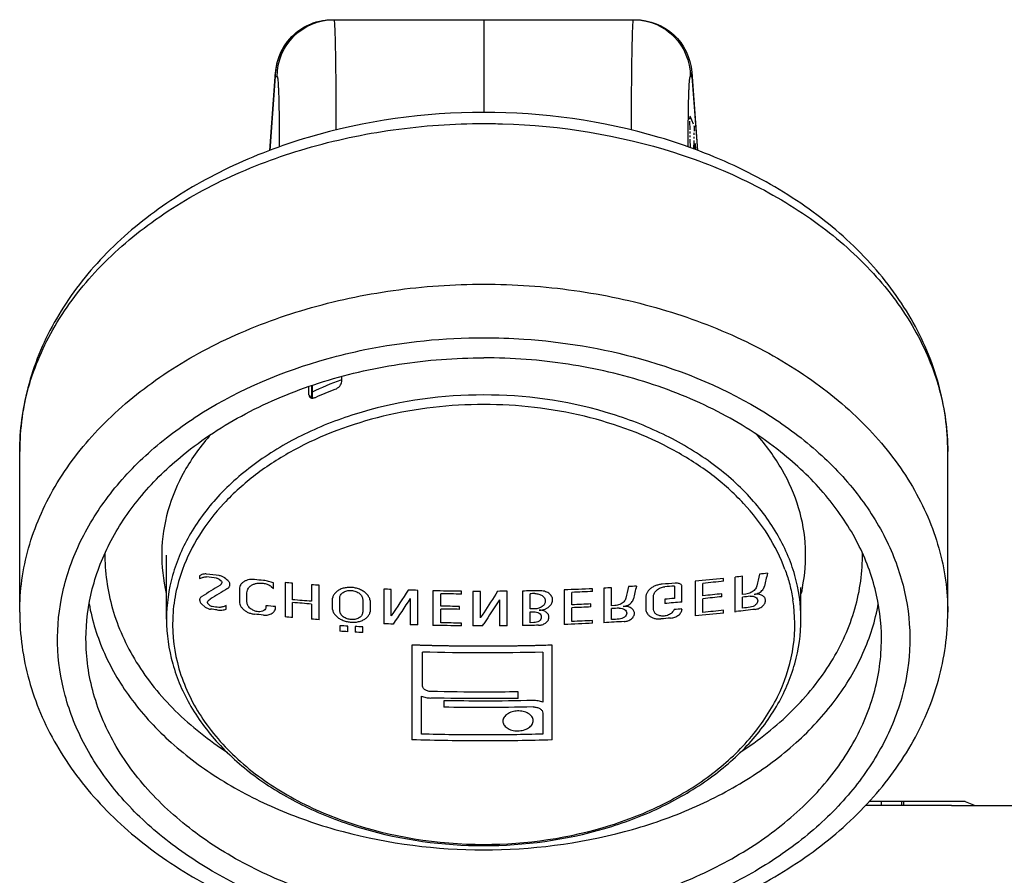
# Model space of a CAD drawing. Units: millimetres. Extents: x -28101 to 103363, y 4263 to 337812.
# Drawn here: x 31360 to 31412, y 13314 to 13359 of the extents above; entities that cross this region are included whole.
import ezdxf

# ---------------------------------------------------------------- set-up
doc = ezdxf.new("R2010")
doc.units = ezdxf.units.MM
doc.linetypes.add('AUSGEZOGEN', pattern=[0])
doc.linetypes.add('PHANTOM', pattern=[0.8, 0.45, -0.05, 0.1, -0.05, 0.1, -0.05])
for name, color, linetype in [('A-2', 2, 'Continuous'), ('ACHSEN', 7, 'Continuous'), ('DEFAULT_3', 7, 'PHANTOM'), ('RUNDUNGEN', 7, 'Continuous'), ('Z-7', 7, 'AUSGEZOGEN')]:
    doc.layers.add(name, color=color, linetype=linetype)

# ---------------------------------------------------------------- blocks, each defined once
blk = doc.blocks.new('LTA50-top')
at = {"color": 9, "linetype": 'Continuous'}
for p, q in [((-221.104, 40), (-221.067, 39.986)), ((-250.772, 17.7), (-250.772, 17.5)), ((-250.654, 17.7), (-250.654, 17.5))]:
    blk.add_line(p, q, dxfattribs=at)
at = {"color": 7, "linetype": 'Continuous'}
for p, q in [((-211.851, 27.337), (-211.851, 30.712)), ((-242.268, 28.645), (-242.268, 29.602)), ((-241.868, 29.556), (-241.868, 27.729)), ((-241.268, 29.341), (-241.268, 29.489)), ((-240.178, 28.573), (-240.178, 29.227)), ((-239.768, 29.336), (-239.768, 27.509)), ((-239.068, 28.241), (-239.068, 29.115)), ((-219.91, 27.306), (-219.91, 29.126)), ((-219.51, 29.156), (-219.51, 28.28)), ((-218.51, 28.362), (-218.51, 29.238)), ((-218.11, 29.273), (-218.11, 27.454)), ((-217.5, 28.96), (-217.5, 29.248)), ((-215.2, 29.157), (-215.2, 29.208)), ((-214.63, 29.445), (-214.74, 29.358)), ((-213.6, 29.625), (-213.6, 29.478)), ((-245.349, 27.337), (-245.349, 29.015)), ((-242.438, 28.665), (-242.268, 28.645)), ((-241.178, 28.522), (-241.178, 28.676)), ((-238.668, 29.088), (-238.668, 28.433)), ((-235.35, 28.042), (-235.35, 28.998)), ((-234.95, 28.976), (-234.95, 27.149)), ((-234.35, 28.797), (-234.35, 28.945)), ((-233.26, 28.094), (-233.26, 28.749)), ((-232.85, 28.881), (-232.85, 27.055)), ((-231.05, 27.874), (-231.05, 28.682)), ((-230.64, 28.822), (-230.64, 26.996)), ((-229.83, 26.985), (-229.83, 28.811)), ((-228.43, 27.412), (-228.43, 28.805)), ((-228.03, 28.806), (-228.03, 26.98)), ((-227.42, 28.662), (-227.42, 28.81)), ((-226.33, 28.024), (-226.33, 28.678)), ((-225.92, 28.835), (-225.92, 27.009)), ((-225.12, 27.03), (-225.12, 28.856)), ((-223.72, 27.513), (-223.72, 28.906)), ((-223.32, 28.923), (-223.32, 27.097)), ((-217.38, 29.06), (-217.5, 28.96)), ((-216.1, 28.237), (-216.1, 28.734)), ((-215.7, 28.924), (-215.7, 28.266)), ((-242.268, 27.919), (-242.268, 28.499)), ((-240.178, 27.693), (-240.178, 28.419)), ((-238.158, 28.39), (-238.158, 28.164)), ((-237.568, 27.855), (-237.568, 28.556)), ((-237.158, 28.489), (-237.158, 27.861)), ((-234.26, 27.984), (-234.26, 28.138)), ((-229.43, 28.364), (-229.43, 26.981)), ((-224.72, 28.425), (-224.72, 27.042)), ((-222.62, 27.84), (-222.62, 28.212)), ((-222.21, 28.373), (-222.21, 27.716)), ((-221, 27.788), (-221, 28.445)), ((-220.6, 28.332), (-220.6, 27.96)), ((-219.51, 28.134), (-219.51, 27.337)), ((-218.51, 27.418), (-218.51, 28.216)), ((-214.12, 28.068), (-214.06, 28.133)), ((-213.72, 28.126), (-213.87, 27.991)), ((-241.868, 27.729), (-241.932, 27.736)), ((-241.268, 27.662), (-241.268, 27.806)), ((-235.52, 28.052), (-235.35, 28.042)), ((-235.35, 27.316), (-235.35, 27.896)), ((-233.26, 27.215), (-233.26, 27.94)), ((-231.05, 27.728), (-231.24, 27.732)), ((-231.05, 27.148), (-231.05, 27.728)), ((-227.33, 27.855), (-227.33, 28.009)), ((-226.33, 27.144), (-226.33, 27.87)), ((-217.61, 27.955), (-217.61, 27.998)), ((-217.1, 28.047), (-217.1, 27.982)), ((-215, 27.868), (-215, 28.056)), ((-234.35, 27.119), (-234.35, 27.263)), ((-231.25, 27.152), (-231.05, 27.148)), ((-228.53, 26.978), (-228.6, 27.085)), ((-227.42, 26.984), (-227.42, 27.128)), ((-222.21, 26.628), (-222.21, 26.929)), ((-221.81, 26.951), (-221.81, 26.651)), ((-221.42, 26.674), (-221.42, 26.967)), ((-221.01, 26.993), (-221.01, 26.7)), ((-232.212, 20.961), (-232.212, 25.961)), ((-231.722, 25.594), (-231.722, 22.958)), ((-225.362, 23.867), (-225.362, 25.597)), ((-224.812, 25.966), (-224.812, 20.966)), ((-230.412, 23.152), (-230.412, 23.496)), ((-226.502, 23.029), (-226.502, 22.688)), ((-225.312, 21.268), (-225.312, 23.278)), ((-231.722, 22.378), (-231.722, 21.263)), ((-254.028, 17.7), (-254.553, 17.5)), ((-254.028, 17.7), (-249.608, 17.7)), ((-253.294, 17.5), (-248.754, 17.5))]:
    blk.add_line(p, q, dxfattribs=at)
at = {"color": 9, "linetype": 'Continuous'}
for centre, radius, start, end in [((-228.6, 18.913), 34.603, 90.0004, 91.6572), ((-227.54, 22.817), 18.349, 64.2002, 69.3414), ((-236.828, 30.749), 8.775, 191.4835, 191.8112), ((-236.779, 30.76), 8.825, 191.8126, 193.5498)]:
    blk.add_arc(centre, radius, start, end, dxfattribs=at)
at = {"color": 7, "linetype": 'Continuous'}
for centre, radius, start, end in [((-228.832, 144.002), 115.186, 262.6447, 262.85029), ((65.604, 97.287), 316.47, 192.31962, 192.44626), ((56.231, 97.508), 306.98, 192.75908, 192.87686), ((-228.39, 144.174), 115.36, 276.85041, 277.18069), ((-228.776, 144.464), 115.652, 263.30032, 263.49981), ((-228.721, 144.959), 116.15, 263.7987, 264.54249), ((-228.728, 144.762), 116.1, 263.79929, 264.3401), ((-228.667, 145.547), 116.741, 265.06478, 265.4046), ((-228.55, 145.753), 116.947, 274.2366, 274.43313), ((-228.522, 145.414), 116.607, 274.92539, 275.12269), ((-228.48, 144.974), 116.165, 275.68635, 275.91936), ((-299.496, 128.081), 129.879, 310.50352, 310.63128), ((-165.887, 107.336), 92.179, 238.05467, 238.74068), ((-228.387, 144.014), 115.348, 276.91962, 277.17989), ((-228.726, 144.172), 116.166, 263.84668, 264.34254), ((-228.668, 145.4), 116.742, 265.08596, 265.33621), ((-228.635, 145.973), 117.167, 266.07254, 266.27349), ((64.383, 95.741), 308.335, 192.48571, 192.61399), ((54.789, 95.911), 298.62, 192.93752, 193.05696), ((-228.62, 146.211), 117.406, 266.71395, 266.90946), ((-228.609, 146.447), 117.642, 267.20259, 267.9338), ((-228.61, 146.276), 117.619, 267.20282, 267.73431), ((-228.601, 146.676), 117.872, 268.57129, 269.00887), ((-228.601, 146.536), 117.88, 268.6881, 268.80968), ((-228.6, 146.743), 117.939, 269.40248, 269.64539), ((-114.703, 101.78), 135.884, 212.48141, 213.05015), ((-228.6, 146.754), 117.949, 270.08258, 270.27689), ((-228.599, 146.703), 117.898, 270.57318, 271.30225), ((-228.6, 146.582), 117.926, 270.57315, 271.1028), ((-228.596, 146.579), 117.774, 271.69142, 271.93478), ((-117.24, 99.011), 128.257, 213.15224, 213.88037), ((-228.591, 146.428), 117.623, 272.37321, 272.56823), ((-166.373, 107.756), 92.636, 238.27896, 238.95275), ((-228.791, 143.309), 115.598, 263.10544, 263.3051), ((-228.727, 144.026), 116.173, 263.84721, 264.34303), ((-228.672, 144.534), 116.757, 264.8916, 265.33979), ((-228.668, 144.797), 116.793, 265.08809, 265.33916), ((-228.61, 145.679), 117.677, 267.24792, 267.73528), ((-116.548, 100.683), 134.061, 212.64578, 213.29759), ((-118.97, 97.95), 126.557, 213.32283, 214.05738), ((-228.537, 144.783), 116.852, 274.43046, 274.92242), ((-228.537, 144.646), 116.861, 274.43011, 274.92204), ((-228.793, 142.607), 115.62, 262.97761, 263.47454), ((-228.791, 142.758), 115.627, 263.10714, 263.30675), ((-228.728, 143.327), 116.199, 263.80451, 264.34486), ((-228.724, 143.22), 116.237, 263.80483, 264.54805), ((-228.677, 144.129), 116.714, 264.89148, 265.09845), ((-228.624, 145.123), 117.42, 266.52074, 266.71626), ((-228.61, 145.535), 117.687, 267.24815, 267.73547), ((-228.613, 145.789), 117.94, 268.69446, 268.81594), ((-117.502, 99.962), 132.546, 213.05152, 213.18602), ((-228.6, 145.974), 117.972, 270.61661, 271.10234), ((-228.6, 145.836), 117.987, 270.61657, 271.10223), ((-228.498, 143.93), 116.442, 275.36529, 275.6174), ((-228.48, 143.266), 116.283, 275.68066, 275.91343), ((-228.397, 142.657), 115.526, 276.84887, 277.02373), ((-228.392, 142.485), 115.497, 276.89348, 277.07341), ((-228.664, 143.875), 116.895, 265.18784, 265.43865), ((-228.623, 144.446), 117.467, 266.39467, 266.91258), ((-228.624, 144.572), 117.449, 266.52159, 266.71706), ((-228.61, 144.842), 117.719, 267.20515, 267.73619), ((-228.609, 144.719), 117.74, 267.2053, 267.93591), ((-228.6, 145.147), 118.025, 270.57268, 271.10188), ((-228.596, 144.874), 117.896, 271.68975, 271.88423), ((-228.591, 144.725), 117.747, 272.32216, 272.56569), ((-228.55, 144.052), 117.065, 274.23239, 274.42872), ((-228.522, 143.713), 116.725, 274.92049, 275.11759), ((-228.601, 144.966), 117.988, 268.597, 269.00985), ((-228.6, 145.033), 118.054, 269.40306, 269.59721), ((-228.6, 145.045), 118.066, 270.03397, 270.27661), ((-228.6, 145.002), 118.023, 270.57264, 271.30094), ((-228.579, 144.28), 117.524, 273.10681, 273.30213), ((-228.579, 143.986), 117.531, 273.10663, 273.30193), ((-228.571, 144.132), 117.383, 273.4927, 273.69322), ((-228.571, 143.846), 117.39, 273.4925, 273.69301), ((-228.6, 143.607), 118.054, 268.4847, 271.57182), ((-228.6, 141.455), 117.973, 269.11995, 270.00001), ((-228.6, 141.433), 117.951, 269.9999, 271.35433), ((-228.6, 140.922), 117.912, 268.73074, 270.00006), ((-228.6, 141.074), 117.936, 269.11969, 270.00003), ((-228.6, 141.06), 117.922, 269.99992, 271.35468), ((-228.6, 140.931), 117.921, 269.99997, 271.01941), ((-228.6, 140.542), 117.873, 268.73032, 270.00006), ((-228.6, 140.554), 117.885, 269.99998, 271.01972), ((-228.6, 138.479), 117.574, 268.23971, 270.00018), ((-228.6, 138.871), 117.649, 268.47948, 270.00009), ((-228.6, 138.863), 117.642, 269.99987, 271.60145), ((-228.6, 138.474), 117.569, 269.99979, 271.84615)]:
    blk.add_arc(centre, radius, start, end, dxfattribs=at)
for points, knots in [([(-253.1, 36.192), (-253.1, 36.795), (-253.017, 38.008), (-252.645, 39.801), (-252.033, 41.55), (-250.899, 43.818), (-248.907, 46.457), (-245.795, 49.141), (-242.063, 51.311), (-236.384, 53.463), (-231.721, 54.102), (-228.6, 54.102)], [0, 0, 0, 0, 0.054124, 0.108571, 0.163664, 0.219692, 0.335361, 0.45724, 0.585748, 0.720261, 1, 1, 1, 1]), ([(-228.6, 54.102), (-225.479, 54.102), (-220.816, 53.463), (-215.137, 51.311), (-211.405, 49.141), (-208.293, 46.457), (-206.301, 43.818), (-205.167, 41.55), (-204.555, 39.801), (-204.183, 38.008), (-204.1, 36.795), (-204.1, 36.192)], [0, 0, 0, 0, 0.27974, 0.414253, 0.54276, 0.664639, 0.780308, 0.836336, 0.891428, 0.945875, 1, 1, 1, 1]), ([(-228.6, 9.796), (-231.721, 9.796), (-236.384, 10.435), (-242.063, 12.587), (-245.795, 14.757), (-248.907, 17.441), (-250.899, 20.08), (-252.033, 22.348), (-252.645, 24.097), (-253.017, 25.89), (-253.1, 27.103), (-253.1, 27.706)], [0, 0, 0, 0, 0.27974, 0.414253, 0.54276, 0.664639, 0.780308, 0.836336, 0.891428, 0.945875, 1, 1, 1, 1]), ([(-204.1, 27.706), (-204.1, 27.103), (-204.183, 25.89), (-204.555, 24.097), (-205.167, 22.348), (-206.301, 20.08), (-208.293, 17.441), (-211.405, 14.757), (-215.137, 12.587), (-220.816, 10.435), (-225.479, 9.796), (-228.6, 9.796)], [0, 0, 0, 0, 0.054124, 0.108571, 0.163664, 0.219692, 0.335361, 0.45724, 0.585748, 0.720261, 1, 1, 1, 1]), ([(-232.212, 25.961), (-232.066, 25.957), (-231.848, 25.95), (-231.557, 25.942), (-231.338, 25.938), (-231.12, 25.932), (-230.901, 25.928), (-230.683, 25.924), (-230.464, 25.92), (-230.246, 25.917), (-230.027, 25.914), (-229.845, 25.912), (-229.699, 25.911), (-229.59, 25.91), (-229.499, 25.909), (-229.426, 25.909), (-229.38, 25.908), (-229.344, 25.908), (-229.321, 25.908), (-229.305, 25.908), (-229.296, 25.907), (-229.285, 25.907), (-229.271, 25.907), (-229.249, 25.907), (-229.222, 25.907), (-229.178, 25.907), (-229.124, 25.907), (-229.058, 25.907), (-228.971, 25.906), (-228.818, 25.906), (-228.687, 25.906), (-228.6, 25.905)], [0, 0, 0, 0, 0.125, 0.1875, 0.25, 0.3125, 0.375, 0.4375, 0.5, 0.5625, 0.625, 0.6875, 0.71875, 0.75, 0.78125, 0.796875, 0.8125, 0.820312, 0.828125, 0.832031, 0.833984, 0.835938, 0.839844, 0.84375, 0.851562, 0.859375, 0.875, 0.890625, 0.90625, 0.9375, 1, 1, 1, 1]), ([(-228.6, 25.905), (-228.454, 25.906), (-228.236, 25.906), (-227.944, 25.907), (-227.726, 25.909), (-227.507, 25.91), (-227.288, 25.913), (-227.07, 25.916), (-226.851, 25.918), (-226.633, 25.922), (-226.451, 25.925), (-226.305, 25.928), (-226.196, 25.93), (-226.086, 25.932), (-225.995, 25.934), (-225.923, 25.936), (-225.868, 25.937), (-225.822, 25.938), (-225.786, 25.939), (-225.759, 25.94), (-225.736, 25.94), (-225.718, 25.941), (-225.706, 25.941), (-225.697, 25.941), (-225.691, 25.941), (-225.687, 25.941), (-225.681, 25.941), (-225.669, 25.942), (-225.652, 25.942), (-225.624, 25.943), (-225.59, 25.944), (-225.536, 25.946), (-225.467, 25.948), (-225.385, 25.95), (-225.304, 25.952), (-225.222, 25.955), (-225.112, 25.958), (-224.976, 25.962), (-224.867, 25.965), (-224.812, 25.966)], [0, 0, 0, 0, 0.125, 0.1875, 0.25, 0.3125, 0.375, 0.4375, 0.5, 0.5625, 0.625, 0.65625, 0.6875, 0.71875, 0.75, 0.765625, 0.78125, 0.796875, 0.804688, 0.8125, 0.820312, 0.824219, 0.828125, 0.830078, 0.832031, 0.833008, 0.833984, 0.835938, 0.839844, 0.84375, 0.851562, 0.859375, 0.875, 0.890625, 0.90625, 0.921875, 0.9375, 0.96875, 1, 1, 1, 1])]:
    blk.add_open_spline(points, degree=3, knots=knots, dxfattribs=at)
at = {"color": 9, "linetype": 'Continuous'}
for points, knots in [([(-229.6, 53.501), (-232.663, 53.413), (-237.207, 52.683), (-242.708, 50.483), (-246.277, 48.339), (-249.216, 45.747), (-251.079, 43.243), (-252.127, 41.12), (-252.686, 39.504), (-253.024, 37.856), (-253.1, 36.744), (-253.1, 36.192)], [0, 0, 0, 0, 0.286901, 0.423673, 0.553275, 0.67481, 0.788489, 0.842901, 0.896026, 0.948246, 1, 1, 1, 1]), ([(-204.1, 36.192), (-204.1, 36.759), (-204.18, 37.901), (-204.536, 39.592), (-205.126, 41.249), (-206.231, 43.423), (-208.192, 45.978), (-211.277, 48.599), (-215.009, 50.739), (-219.248, 52.323), (-223.834, 53.297), (-227.003, 53.516), (-228.6, 53.516)], [0, 0, 0, 0, 0.051498, 0.103485, 0.156417, 0.210694, 0.324286, 0.445965, 0.575833, 0.712831, 0.855041, 1, 1, 1, 1]), ([(-228.6, 45.031), (-230.197, 45.031), (-233.366, 44.812), (-237.952, 43.838), (-242.191, 42.253), (-245.923, 40.113), (-249.008, 37.493), (-250.969, 34.938), (-252.074, 32.764), (-252.664, 31.107), (-253.02, 29.415), (-253.1, 28.274), (-253.1, 27.706)], [0, 0, 0, 0, 0.144959, 0.287169, 0.424167, 0.554035, 0.675714, 0.789306, 0.843583, 0.896515, 0.948502, 1, 1, 1, 1]), ([(-204.1, 27.706), (-204.1, 28.274), (-204.18, 29.415), (-204.536, 31.107), (-205.126, 32.764), (-206.231, 34.938), (-208.192, 37.493), (-211.277, 40.113), (-215.009, 42.253), (-219.248, 43.838), (-223.834, 44.812), (-227.003, 45.031), (-228.6, 45.031)], [0, 0, 0, 0, 0.051498, 0.103485, 0.156417, 0.210694, 0.324286, 0.445965, 0.575833, 0.712831, 0.855041, 1, 1, 1, 1]), ([(-228.6, 42.202), (-229.305, 42.202), (-232.093, 42.109), (-234.87, 41.648), (-236.876, 41.087)], [0, 0, 0, 0, 0.253018, 1, 1, 1, 1]), ([(-220.324, 41.087), (-220.986, 41.272), (-223.698, 41.926), (-226.499, 42.202), (-228.6, 42.202)], [0, 0, 0, 0, 0.246465, 1, 1, 1, 1]), ([(-236.876, 41.087), (-239.184, 40.441), (-242.481, 39.063), (-246.168, 36.358), (-248.357, 34.071), (-249.962, 31.538), (-250.927, 28.833), (-251.212, 26.04), (-250.803, 23.256), (-249.719, 20.576), (-248.005, 18.083), (-245.719, 15.846), (-242.935, 13.927), (-239.732, 12.375), (-234.982, 10.839), (-231.16, 10.382), (-228.6, 10.382)], [0, 0, 0, 0, 0.137494, 0.201297, 0.261366, 0.318004, 0.372015, 0.424651, 0.477426, 0.531828, 0.589038, 0.649769, 0.71424, 0.782226, 0.853149, 1, 1, 1, 1]), ([(-228.6, 10.382), (-226.04, 10.382), (-222.218, 10.839), (-217.468, 12.375), (-214.265, 13.927), (-211.481, 15.846), (-209.195, 18.083), (-207.481, 20.576), (-206.397, 23.256), (-205.988, 26.04), (-206.273, 28.833), (-207.238, 31.538), (-208.843, 34.071), (-211.032, 36.358), (-214.719, 39.063), (-218.016, 40.441), (-220.324, 41.087)], [0, 0, 0, 0, 0.146851, 0.217774, 0.28576, 0.350231, 0.410962, 0.468172, 0.522574, 0.575349, 0.627985, 0.681996, 0.738634, 0.798703, 0.862506, 1, 1, 1, 1]), ([(-245.427, 29.002), (-245.568, 29.693), (-245.68, 31.121), (-245.306, 33.258), (-244.406, 35.305), (-243.507, 36.53), (-242.993, 37.109)], [0, 0, 0, 0, 0.24134, 0.484076, 0.735177, 1, 1, 1, 1]), ([(-214.207, 37.108), (-213.674, 36.509), (-212.747, 35.237), (-211.842, 33.105), (-211.505, 30.88), (-211.67, 29.404), (-211.842, 28.692)], [0, 0, 0, 0, 0.264795, 0.515518, 0.758057, 1, 1, 1, 1]), ([(-242.123, 20.292), (-243.113, 20.934), (-244.916, 22.354), (-246.7, 24.548), (-247.701, 26.432), (-248.23, 27.871), (-248.543, 29.342), (-248.605, 30.336), (-248.599, 30.829)], [0, 0, 0, 0, 0.274589, 0.52976, 0.651212, 0.769382, 0.88526, 1, 1, 1, 1]), ([(-208.601, 30.828), (-208.595, 30.335), (-208.657, 29.341), (-208.97, 27.87), (-209.5, 26.431), (-210.5, 24.547), (-212.285, 22.353), (-214.088, 20.934), (-215.079, 20.291)], [0, 0, 0, 0, 0.114738, 0.230615, 0.348784, 0.470237, 0.725409, 1, 1, 1, 1]), ([(-228.6, 15.155), (-231.096, 15.155), (-234.82, 15.62), (-239.418, 17.183), (-242.485, 18.757), (-245.11, 20.698), (-247.209, 22.95), (-248.708, 25.446), (-249.276, 27.252), (-249.436, 28.151)], [0, 0, 0, 0, 0.283038, 0.419318, 0.549477, 0.672404, 0.787805, 0.896399, 1, 1, 1, 1]), ([(-207.764, 28.151), (-207.924, 27.251), (-208.492, 25.445), (-209.991, 22.95), (-212.09, 20.697), (-214.716, 18.757), (-217.783, 17.183), (-222.38, 15.62), (-226.105, 15.155), (-228.6, 15.155)], [0, 0, 0, 0, 0.103601, 0.212195, 0.327597, 0.450524, 0.580683, 0.716963, 1, 1, 1, 1])]:
    blk.add_open_spline(points, degree=3, knots=knots, dxfattribs=at)
at = {"color": 7, "linetype": 'Continuous'}
for points in [[(-214.92, 29.514), (-214.901, 29.531), (-214.859, 29.561), (-214.788, 29.598), (-214.711, 29.624), (-214.657, 29.635), (-214.63, 29.638)], [(-213.97, 29.719), (-213.941, 29.723), (-213.884, 29.726), (-213.801, 29.718), (-213.724, 29.699), (-213.655, 29.668), (-213.617, 29.641), (-213.6, 29.625)], [(-239.068, 29.115), (-239.054, 29.133), (-239.02, 29.165), (-238.956, 29.203), (-238.88, 29.229), (-238.797, 29.242), (-238.739, 29.242), (-238.71, 29.239)], [(-238.02, 29.182), (-237.956, 29.177), (-237.828, 29.158), (-237.645, 29.098), (-237.48, 29.011), (-237.342, 28.9), (-237.238, 28.772), (-237.173, 28.632), (-237.158, 28.536), (-237.158, 28.489)], [(-217.5, 29.248), (-217.418, 29.282), (-217.246, 29.339), (-217.063, 29.372), (-216.97, 29.381)], [(-216.9, 29.24), (-216.935, 29.238), (-217.006, 29.23), (-217.11, 29.205), (-217.209, 29.168), (-217.301, 29.119), (-217.355, 29.08), (-217.38, 29.06)], [(-216.1, 28.734), (-216.1, 28.777), (-216.114, 28.864), (-216.173, 28.983), (-216.27, 29.085), (-216.397, 29.166), (-216.55, 29.221), (-216.721, 29.248), (-216.84, 29.246), (-216.9, 29.24)], [(-216.5, 29.428), (-216.44, 29.435), (-216.321, 29.437), (-216.151, 29.411), (-215.998, 29.357), (-215.87, 29.277), (-215.774, 29.174), (-215.714, 29.055), (-215.7, 28.968), (-215.7, 28.924)], [(-215.2, 29.208), (-215.201, 29.229), (-215.191, 29.271), (-215.16, 29.309), (-215.14, 29.326)], [(-215.08, 28.957), (-215.099, 28.969), (-215.133, 28.996), (-215.171, 29.044), (-215.195, 29.098), (-215.2, 29.137), (-215.2, 29.157)], [(-214.74, 29.358), (-214.758, 29.344), (-214.783, 29.31), (-214.779, 29.274), (-214.77, 29.259)], [(-214.77, 29.259), (-214.766, 29.245), (-214.756, 29.217), (-214.732, 29.179), (-214.7, 29.145), (-214.674, 29.126), (-214.66, 29.117)], [(-214.49, 29.507), (-214.516, 29.503), (-214.569, 29.489), (-214.612, 29.461), (-214.63, 29.445)], [(-213.91, 29.571), (-213.92, 29.572), (-213.94, 29.573), (-213.96, 29.572), (-213.97, 29.571)], [(-213.6, 29.478), (-213.645, 29.501), (-213.743, 29.541), (-213.853, 29.564), (-213.91, 29.571)], [(-243.478, 28.321), (-243.478, 28.375), (-243.447, 28.48), (-243.314, 28.601), (-243.115, 28.664), (-242.963, 28.66), (-242.888, 28.647)], [(-242.888, 28.647), (-242.932, 28.655), (-243.018, 28.678), (-243.139, 28.732), (-243.246, 28.803), (-243.333, 28.887), (-243.397, 28.981), (-243.421, 29.047), (-243.428, 29.08)], [(-243.028, 29.096), (-243.02, 29.061), (-242.993, 28.992), (-242.923, 28.894), (-242.827, 28.808), (-242.709, 28.738), (-242.578, 28.689), (-242.485, 28.67), (-242.438, 28.665)], [(-237.568, 28.556), (-237.568, 28.612), (-237.598, 28.727), (-237.725, 28.882), (-237.921, 28.999), (-238.08, 29.038), (-238.16, 29.045)], [(-232.24, 28.344), (-232.24, 28.413), (-232.202, 28.548), (-232.046, 28.714), (-231.815, 28.821), (-231.632, 28.843), (-231.54, 28.841)], [(-231.3, 28.687), (-231.371, 28.689), (-231.513, 28.672), (-231.695, 28.588), (-231.818, 28.46), (-231.849, 28.356), (-231.85, 28.303)], [(-222.62, 28.212), (-222.62, 28.268), (-222.603, 28.38), (-222.527, 28.543), (-222.405, 28.691), (-222.244, 28.819), (-222.051, 28.918), (-221.836, 28.986), (-221.686, 29.008), (-221.61, 29.012)], [(-221.61, 28.849), (-221.692, 28.844), (-221.853, 28.81), (-222.053, 28.696), (-222.181, 28.543), (-222.21, 28.429), (-222.21, 28.373)], [(-221.61, 29.012), (-221.535, 29.017), (-221.384, 29.013), (-221.169, 28.971), (-220.975, 28.894), (-220.814, 28.785), (-220.692, 28.651), (-220.617, 28.497), (-220.6, 28.388), (-220.6, 28.332)], [(-221, 28.445), (-221, 28.503), (-221.032, 28.618), (-221.168, 28.758), (-221.372, 28.843), (-221.531, 28.855), (-221.61, 28.849)], [(-242.928, 27.854), (-243, 27.863), (-243.143, 27.901), (-243.327, 28.013), (-243.45, 28.161), (-243.478, 28.269), (-243.478, 28.321)], [(-242.668, 28.547), (-242.721, 28.553), (-242.825, 28.551), (-242.959, 28.502), (-243.048, 28.416), (-243.068, 28.343), (-243.068, 28.305)], [(-243.068, 28.305), (-243.068, 28.267), (-243.047, 28.189), (-242.958, 28.081), (-242.825, 28.001), (-242.72, 27.973), (-242.668, 27.967)], [(-235.97, 28.006), (-236.014, 28.012), (-236.101, 28.03), (-236.222, 28.077), (-236.329, 28.141), (-236.416, 28.22), (-236.479, 28.31), (-236.503, 28.374), (-236.51, 28.407)], [(-236.11, 28.447), (-236.102, 28.412), (-236.075, 28.345), (-236.005, 28.252), (-235.909, 28.172), (-235.792, 28.109), (-235.659, 28.067), (-235.566, 28.054), (-235.52, 28.052)], [(-231.53, 27.812), (-231.583, 27.813), (-231.689, 27.824), (-231.839, 27.867), (-231.974, 27.932), (-232.087, 28.017), (-232.172, 28.117), (-232.226, 28.228), (-232.239, 28.305), (-232.24, 28.344)], [(-231.85, 28.303), (-231.851, 28.248), (-231.823, 28.136), (-231.691, 27.993), (-231.51, 27.904), (-231.369, 27.881), (-231.3, 27.879)], [(-216.7, 27.725), (-216.622, 27.735), (-216.465, 27.776), (-216.264, 27.899), (-216.131, 28.061), (-216.1, 28.179), (-216.1, 28.237)], [(-215.7, 28.266), (-215.7, 28.223), (-215.714, 28.134), (-215.773, 28.004), (-215.87, 27.883), (-215.997, 27.777), (-216.15, 27.691), (-216.32, 27.63), (-216.44, 27.608), (-216.5, 27.602)], [(-214.01, 28.234), (-214.023, 28.265), (-214.059, 28.323), (-214.117, 28.37), (-214.15, 28.39)], [(-214.06, 28.133), (-214.051, 28.143), (-214.034, 28.165), (-214.017, 28.199), (-214.011, 28.222), (-214.01, 28.234)], [(-213.72, 28.539), (-213.701, 28.527), (-213.667, 28.501), (-213.629, 28.455), (-213.606, 28.401), (-213.6, 28.363), (-213.6, 28.344)], [(-213.6, 28.344), (-213.601, 28.325), (-213.609, 28.286), (-213.633, 28.23), (-213.67, 28.175), (-213.702, 28.142), (-213.72, 28.126)], [(-238.47, 27.392), (-238.547, 27.399), (-238.702, 27.434), (-238.904, 27.547), (-239.038, 27.704), (-239.07, 27.821), (-239.07, 27.878)], [(-238.65, 27.841), (-238.64, 27.812), (-238.611, 27.755), (-238.544, 27.677), (-238.457, 27.609), (-238.354, 27.555), (-238.24, 27.517), (-238.16, 27.504), (-238.12, 27.5)], [(-238.12, 27.5), (-238.046, 27.494), (-237.899, 27.504), (-237.717, 27.579), (-237.596, 27.702), (-237.568, 27.803), (-237.568, 27.855)], [(-237.158, 27.861), (-237.159, 27.818), (-237.174, 27.733), (-237.235, 27.615), (-237.332, 27.513), (-237.46, 27.432), (-237.613, 27.375), (-237.782, 27.346), (-237.901, 27.346), (-237.96, 27.351)], [(-236.56, 27.645), (-236.56, 27.699), (-236.529, 27.807), (-236.395, 27.935), (-236.195, 28.01), (-236.044, 28.014), (-235.97, 28.006)], [(-236.01, 27.211), (-236.08, 27.216), (-236.221, 27.244), (-236.406, 27.343), (-236.531, 27.485), (-236.56, 27.592), (-236.56, 27.645)], [(-235.75, 27.919), (-235.802, 27.923), (-235.906, 27.914), (-236.04, 27.858), (-236.129, 27.766), (-236.15, 27.692), (-236.15, 27.654)], [(-236.15, 27.654), (-236.15, 27.615), (-236.129, 27.537), (-236.038, 27.435), (-235.904, 27.363), (-235.801, 27.343), (-235.75, 27.339)], [(-232.04, 27.426), (-232.045, 27.477), (-232.027, 27.579), (-231.916, 27.71), (-231.741, 27.796), (-231.6, 27.814), (-231.53, 27.812)], [(-231.24, 27.732), (-231.292, 27.733), (-231.397, 27.72), (-231.53, 27.659), (-231.619, 27.565), (-231.64, 27.489), (-231.64, 27.451)], [(-221.61, 27.179), (-221.685, 27.173), (-221.835, 27.174), (-222.049, 27.213), (-222.242, 27.288), (-222.405, 27.393), (-222.527, 27.525), (-222.603, 27.677), (-222.62, 27.785), (-222.62, 27.84)], [(-222.21, 27.716), (-222.21, 27.659), (-222.179, 27.548), (-222.049, 27.412), (-221.851, 27.325), (-221.691, 27.311), (-221.61, 27.315)], [(-220.6, 27.96), (-220.6, 27.905), (-220.617, 27.795), (-220.693, 27.635), (-220.815, 27.489), (-220.976, 27.364), (-221.169, 27.266), (-221.384, 27.201), (-221.535, 27.182), (-221.61, 27.179)], [(-221.61, 27.315), (-221.534, 27.319), (-221.379, 27.348), (-221.172, 27.455), (-221.033, 27.611), (-221, 27.729), (-221, 27.788)], [(-216.97, 27.554), (-217.056, 27.545), (-217.227, 27.554), (-217.438, 27.638), (-217.577, 27.778), (-217.61, 27.895), (-217.61, 27.955)], [(-217.1, 27.982), (-217.1, 27.944), (-217.08, 27.87), (-216.993, 27.782), (-216.861, 27.728), (-216.754, 27.721), (-216.7, 27.725)], [(-215, 28.056), (-214.955, 28.031), (-214.855, 27.989), (-214.74, 27.964), (-214.68, 27.956)], [(-214.53, 27.823), (-214.614, 27.813), (-214.781, 27.811), (-214.932, 27.844), (-215, 27.868)], [(-214.68, 27.956), (-214.67, 27.955), (-214.65, 27.954), (-214.63, 27.955), (-214.62, 27.956)], [(-214.27, 27.999), (-214.241, 28.001), (-214.183, 28.017), (-214.137, 28.049), (-214.12, 28.068)], [(-213.87, 27.991), (-213.89, 27.975), (-213.934, 27.945), (-214.007, 27.908), (-214.087, 27.881), (-214.142, 27.87), (-214.17, 27.867)], [(-231.49, 27.014), (-231.556, 27.015), (-231.692, 27.036), (-231.876, 27.123), (-232.009, 27.262), (-232.04, 27.371), (-232.04, 27.426)], [(-231.64, 27.451), (-231.641, 27.412), (-231.622, 27.334), (-231.53, 27.233), (-231.398, 27.169), (-231.299, 27.153), (-231.25, 27.152)], [(-225.812, 23.515), (-225.748, 23.517), (-225.621, 23.538), (-225.465, 23.62), (-225.369, 23.736), (-225.355, 23.824), (-225.362, 23.867)], [(-231.722, 22.958), (-231.643, 22.987), (-231.475, 23.03), (-231.299, 23.041), (-231.212, 23.039)], [(-225.312, 23.278), (-225.387, 23.245), (-225.549, 23.194), (-225.724, 23.173), (-225.812, 23.171)], [(-231.212, 22.698), (-231.276, 22.699), (-231.405, 22.686), (-231.571, 22.62), (-231.69, 22.513), (-231.721, 22.423), (-231.722, 22.378)], [(-231.212, 21.976), (-231.212, 22.05), (-231.164, 22.196), (-230.967, 22.371), (-230.691, 22.475), (-230.386, 22.502), (-230.088, 22.454), (-229.833, 22.336), (-229.657, 22.164), (-229.612, 22.023), (-229.612, 21.951)], [(-229.612, 21.951), (-229.612, 21.888), (-229.646, 21.759), (-229.815, 21.583), (-230.08, 21.464), (-230.396, 21.423), (-230.716, 21.466), (-230.989, 21.588), (-231.17, 21.767), (-231.212, 21.906), (-231.212, 21.976)]]:
    blk.add_open_spline(points, degree=3, dxfattribs=at)
at = {"layer": 'ACHSEN', "color": 7, "linetype": 'Continuous'}
for p, q in [((-253.1, 27.706), (-253.1, 36.192)), ((-204.1, 27.706), (-204.1, 36.192)), ((-249.608, 17.5), (-249.608, 17.7)), ((-249.608, 17.7), (-248.948, 17.7)), ((-253.294, 17.5), (-273.123, 17.5))]:
    blk.add_line(p, q, dxfattribs=at)
for points, knots in [([(-244.463, 36.023), (-243.447, 36.851), (-241.159, 38.334), (-237.294, 39.932), (-233.045, 40.92), (-230.091, 41.141), (-228.6, 41.141)], [0, 0, 0, 0, 0.231789, 0.478472, 0.736279, 1, 1, 1, 1]), ([(-212.737, 36.023), (-213.753, 36.851), (-216.041, 38.334), (-219.906, 39.932), (-224.155, 40.92), (-227.109, 41.141), (-228.6, 41.141)], [0, 0, 0, 0, 0.231789, 0.478472, 0.736279, 1, 1, 1, 1]), ([(-249.6, 26.292), (-249.6, 27.179), (-249.368, 28.987), (-248.345, 31.579), (-246.692, 33.987), (-245.256, 35.376), (-244.463, 36.023)], [0, 0, 0, 0, 0.234221, 0.475556, 0.729681, 1, 1, 1, 1]), ([(-207.6, 26.292), (-207.6, 27.179), (-207.832, 28.987), (-208.855, 31.579), (-210.508, 33.987), (-211.944, 35.376), (-212.737, 36.023)], [0, 0, 0, 0, 0.234221, 0.475556, 0.729681, 1, 1, 1, 1]), ([(-228.6, 11.443), (-231.305, 11.443), (-235.339, 11.987), (-240.248, 13.823), (-243.448, 15.657), (-246.093, 17.905), (-248.079, 20.489), (-249.121, 22.877), (-249.532, 24.827), (-249.6, 25.806), (-249.6, 26.292)], [0, 0, 0, 0, 0.28672, 0.423846, 0.553836, 0.67563, 0.789328, 0.896418, 0.948454, 1, 1, 1, 1]), ([(-228.6, 11.443), (-225.895, 11.443), (-221.861, 11.987), (-216.952, 13.823), (-213.752, 15.657), (-211.107, 17.905), (-209.121, 20.489), (-208.079, 22.877), (-207.668, 24.827), (-207.6, 25.806), (-207.6, 26.292)], [0, 0, 0, 0, 0.28672, 0.423846, 0.553836, 0.67563, 0.789328, 0.896418, 0.948454, 1, 1, 1, 1])]:
    blk.add_open_spline(points, degree=3, knots=knots, dxfattribs=at)
at = {"layer": 'DEFAULT_3', "color": 4, "linetype": 'PHANTOM'}
for p, q in [((-239.482, 53.922), (-239.728, 53.321)), ((-239.51, 52.241), (-239.482, 53.922)), ((-239.699, 52.168), (-239.728, 53.321)), ((-239.772, 52.457), (-239.788, 52.133)), ((-239.764, 52.142), (-239.772, 52.457))]:
    blk.add_line(p, q, dxfattribs=at)
at = {"layer": 'RUNDUNGEN', "color": 7, "linetype": 'Continuous'}
for p, q in [((-220.607, 59), (-236.593, 59)), ((-228.6, 59), (-228.6, 54.102)), ((-239.585, 56.224), (-239.895, 52.091)), ((-217.615, 56.225), (-217.615, 56.224)), ((-217.305, 52.092), (-217.615, 56.224)), ((-221.107, 39.889), (-221.107, 40.163)), ((-219.558, 39.016), (-219.558, 39.689)), ((-219.375, 39.182), (-219.375, 39.627))]:
    blk.add_line(p, q, dxfattribs=at)
at = {"layer": 'RUNDUNGEN', "color": 9, "linetype": 'Continuous'}
for p, q in [((-239.591, 56), (-239.585, 56.219)), ((-239.591, 56), (-239.884, 52.096)), ((-239.507, 56), (-239.591, 56)), ((-217.609, 56), (-217.693, 56)), ((-217.316, 52.096), (-217.609, 56)), ((-219.532, 39.016), (-219.532, 39.68)), ((-219.507, 39.019), (-219.375, 39.182))]:
    blk.add_line(p, q, dxfattribs=at)
at = {"layer": 'RUNDUNGEN', "color": 7, "linetype": 'Continuous'}
for centre, radius, start, end in [((-236.593, 56), 3, 90, 175.8229), ((-220.607, 56), 3, 4.3007, 90.0001), ((-227.587, 21.246), 19.47, 66.1405, 69.4442), ((-219.55, 39.319), 0.305, 263.9964, 268.5376)]:
    blk.add_arc(centre, radius, start, end, dxfattribs=at)
at = {"layer": 'RUNDUNGEN', "color": 9, "linetype": 'Continuous'}
for centre, radius, start, end in [((-236.592, 56.001), 2.999, 90.0175, 175.7335), ((-236.508, 56.001), 2.999, 91.6247, 180.0184), ((-236.509, 56.021), 2.979, 90.0007, 91.615), ((-220.692, 56.001), 2.999, 359.981, 89.9799), ((-220.607, 56.002), 2.998, 37.9996, 89.9908), ((-220.609, 56), 3, 6.4181, 38.0038), ((-236.595, 56), 2.997, 175.7024, 179.9954), ((-220.621, 55.999), 3.013, 4.2953, 6.4265), ((-220.605, 56), 2.996, 0.0046, 4.298), ((-220.054, 56.041), 2.446, 359.0299, 4.289), ((-236.2, 26.929), 8.843, 159.9005, 164.6539), ((-236.457, 27.002), 8.576, 164.6756, 167.4469), ((-236.57, 27.028), 8.459, 167.4478, 170.206), ((-236.636, 27.039), 8.393, 170.2089, 171.0134)]:
    blk.add_arc(centre, radius, start, end, dxfattribs=at)
for points, knots in [([(-236.49, 58.902), (-236.491, 58.916), (-236.494, 58.94), (-236.499, 58.972), (-236.503, 58.989), (-236.507, 59), (-236.509, 59)], [0, 0, 0, 0, 0.426624, 0.733803, 0.922437, 1, 1, 1, 1]), ([(-236.402, 53.175), (-236.403, 53.839), (-236.407, 55.083), (-236.421, 56.565), (-236.439, 57.578), (-236.453, 58.153), (-236.469, 58.579), (-236.481, 58.813), (-236.49, 58.902)], [0, 0, 0, 0, 0.347532, 0.651756, 0.776435, 0.877849, 0.953085, 1, 1, 1, 1]), ([(-220.71, 58.902), (-220.719, 58.813), (-220.731, 58.579), (-220.747, 58.153), (-220.761, 57.578), (-220.779, 56.565), (-220.793, 55.083), (-220.797, 53.838), (-220.798, 53.175)], [0, 0, 0, 0, 0.046914, 0.122151, 0.223566, 0.348247, 0.652471, 1, 1, 1, 1]), ([(-220.691, 59), (-220.693, 59), (-220.697, 58.989), (-220.701, 58.972), (-220.706, 58.94), (-220.709, 58.916), (-220.71, 58.902)], [0, 0, 0, 0, 0.077563, 0.266197, 0.573376, 1, 1, 1, 1]), ([(-239.403, 52.28), (-239.401, 52.504), (-239.399, 52.953), (-239.402, 53.617), (-239.409, 54.25), (-239.419, 54.742), (-239.43, 55.096), (-239.439, 55.323), (-239.449, 55.521), (-239.459, 55.686), (-239.47, 55.817), (-239.48, 55.911), (-239.491, 55.968), (-239.499, 55.993), (-239.505, 56), (-239.507, 56)], [0, 0, 0, 0, 0.180543, 0.361735, 0.534304, 0.689429, 0.757927, 0.819194, 0.872447, 0.91701, 0.952334, 0.977991, 0.993728, 0.997922, 1, 1, 1, 1]), ([(-217.693, 56), (-217.695, 56), (-217.701, 55.993), (-217.709, 55.968), (-217.72, 55.911), (-217.73, 55.817), (-217.741, 55.686), (-217.751, 55.521), (-217.761, 55.323), (-217.77, 55.096), (-217.781, 54.742), (-217.791, 54.25), (-217.798, 53.617), (-217.801, 52.953), (-217.799, 52.503), (-217.797, 52.279)], [0, 0, 0, 0, 0.002078, 0.006272, 0.02201, 0.047668, 0.082994, 0.127559, 0.180815, 0.242083, 0.310584, 0.465712, 0.638281, 0.819469, 1, 1, 1, 1]), ([(-245.349, 27.337), (-245.349, 28.114), (-245.123, 29.706), (-244.136, 31.964), (-242.552, 34.026), (-240.442, 35.818), (-237.89, 37.281), (-233.975, 38.746), (-230.757, 39.18), (-228.6, 39.18)], [0, 0, 0, 0, 0.103363, 0.21048, 0.324207, 0.446032, 0.576053, 0.713214, 1, 1, 1, 1]), ([(-228.6, 39.18), (-226.443, 39.18), (-223.225, 38.746), (-219.31, 37.281), (-216.758, 35.818), (-214.648, 34.026), (-213.064, 31.964), (-212.077, 29.706), (-211.851, 28.114), (-211.851, 27.337)], [0, 0, 0, 0, 0.286786, 0.423947, 0.553968, 0.675793, 0.78952, 0.896637, 1, 1, 1, 1]), ([(-244.504, 29.967), (-244.274, 30.597), (-243.654, 31.84), (-242.337, 33.525), (-240.653, 35.029), (-237.923, 36.78), (-233.872, 38.278), (-230.384, 38.675), (-228.6, 38.675)], [0, 0, 0, 0, 0.104912, 0.215431, 0.332524, 0.456355, 0.720985, 1, 1, 1, 1]), ([(-228.6, 38.675), (-226.816, 38.675), (-223.328, 38.278), (-219.277, 36.78), (-216.547, 35.029), (-214.863, 33.525), (-213.546, 31.841), (-212.926, 30.597), (-212.696, 29.967)], [0, 0, 0, 0, 0.279014, 0.543645, 0.667476, 0.784569, 0.895088, 1, 1, 1, 1]), ([(-212.696, 29.967), (-212.39, 29.132), (-212.03, 27.359), (-212.383, 24.64), (-213.602, 22.074), (-215.592, 19.802), (-218.234, 17.92), (-222.517, 16.008), (-226.157, 15.443), (-228.6, 15.443)], [0, 0, 0, 0, 0.106404, 0.212214, 0.32261, 0.441323, 0.569865, 0.707644, 1, 1, 1, 1]), ([(-228.6, 15.443), (-230.861, 15.443), (-234.231, 15.928), (-238.274, 17.566), (-240.851, 19.193), (-242.903, 21.172), (-244.336, 23.432), (-245.068, 25.877), (-245.053, 27.548), (-244.926, 28.35)], [0, 0, 0, 0, 0.289616, 0.427266, 0.556849, 0.677447, 0.789671, 0.895892, 1, 1, 1, 1])]:
    blk.add_open_spline(points, degree=3, knots=knots, dxfattribs=at)
at = {"layer": 'RUNDUNGEN', "color": 7, "linetype": 'Continuous'}
for points, knots in [([(-220.751, 39.477), (-220.846, 39.512), (-221.006, 39.622), (-221.107, 39.803), (-221.107, 39.889)], [0, 0, 0, 0, 0.541215, 1, 1, 1, 1]), ([(-219.41, 39.072), (-219.426, 39.052), (-219.473, 39.02), (-219.529, 39.014), (-219.558, 39.014)], [0, 0, 0, 0, 0.466273, 1, 1, 1, 1]), ([(-219.375, 39.182), (-219.375, 39.171), (-219.377, 39.133), (-219.392, 39.094), (-219.41, 39.072)], [0, 0, 0, 0, 0.27068, 1, 1, 1, 1]), ([(-228.6, 15.376), (-230.75, 15.376), (-233.958, 15.811), (-237.863, 17.276), (-240.415, 18.745), (-242.53, 20.549), (-244.123, 22.634), (-245.121, 24.926), (-245.349, 26.544), (-245.349, 27.337)], [0, 0, 0, 0, 0.284679, 0.421046, 0.550617, 0.672466, 0.786797, 0.895089, 1, 1, 1, 1]), ([(-211.851, 27.337), (-211.851, 26.544), (-212.079, 24.926), (-213.077, 22.634), (-214.67, 20.549), (-216.785, 18.745), (-219.337, 17.276), (-223.242, 15.811), (-226.45, 15.376), (-228.6, 15.376)], [0, 0, 0, 0, 0.104911, 0.213203, 0.327534, 0.449383, 0.578954, 0.715322, 1, 1, 1, 1])]:
    blk.add_open_spline(points, degree=3, knots=knots, dxfattribs=at)
for points in [[(-219.645, 39.028), (-219.668, 39.035), (-219.69, 39.043), (-219.711, 39.052)], [(-219.582, 39.016), (-219.603, 39.018), (-219.624, 39.023), (-219.645, 39.028)]]:
    blk.add_open_spline(points, degree=3, dxfattribs=at)
blk = doc.blocks.new('*U1473')
at = {"layer": 'Z-7', "xscale": -1}
blk.add_blockref('LTA50-top', (0, 0), dxfattribs=at)
blk = doc.blocks.new('*U1474')
at = {"layer": 'A-2', "color": 0, "linetype": 'ByBlock', "lineweight": -2, "transparency": 16777216}
blk.add_blockref('*U1473', (535, 0), dxfattribs=at)

msp = doc.modelspace()

# ---------------------------------------------------------------- block references
at = {"layer": 'A-2'}
msp.add_blockref('*U1474', (30620.577, 13300), dxfattribs=at)

doc.saveas('drawing.dxf')
